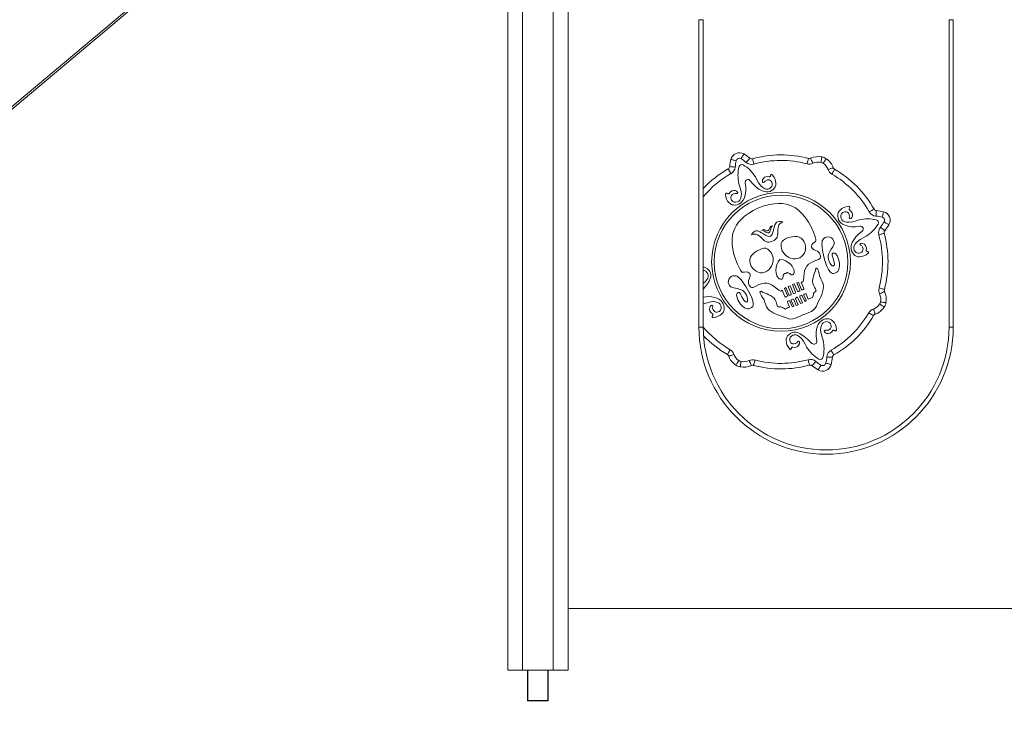
# Model space of a CAD drawing. Units: millimetres. Extents: x 2640 to 23117, y 8884 to 26199.
# Drawn here: x 4242 to 5845, y 21995 to 23123 of the extents above; entities that cross this region are included whole.
import ezdxf

# ---------------------------------------------------------------- set-up
doc = ezdxf.new("R2010")
doc.units = ezdxf.units.MM
doc.header["$PDSIZE"] = -1
doc.layers.get('0').update_dxf_attribs({"color": 1})
doc.layers.add('TIPTAP', color=6, linetype='Continuous')
doc.layers.add('TIPTAP_DIM', color=9, linetype='Continuous')
doc.styles.get("Standard").update_dxf_attribs({"font": 'arial.ttf'})
doc.dimstyles.new('0000000028386F98', dxfattribs={"dimscale": 100, "dimtxt": 1, "dimasz": 1, "dimexe": 1, "dimexo": 1, "dimgap": 1, "dimtad": 1, "dimdec": 0, "dimtxsty": 'Standard', "dimblk": 'OBLIQUE', "dimcen": 2.5, "dimdle": 1, "dimadec": 0, "dimazin": 0, "dimtfac": 1, "dimtdec": 0, "dimtmove": 0, "dimatfit": 3, "dimldrblk": 'OBLIQUE', "dimfxl": 0, "dimarcsym": 0})

# ---------------------------------------------------------------- blocks, each defined once
blk = doc.blocks.new('NW101 P_side1')
at = {"layer": 'TIPTAP', "linetype": 'Continuous', "lineweight": 15}
for p, q in [((-1822.2, 2692.1), (-1822.2, -107.9)), ((-1798.2, 2692.1), (-1798.2, -107.9)), ((-1748.2, 2692.1), (-1748.2, -107.9)), ((-1724.2, 2692.1), (-1724.2, -107.9)), ((-1988.9, 1346.2), (-3276.7, 265.6)), ((-1987.9, 1343.1), (-3274.8, 263.3)), ((-1511.2, 450.2), (-1511.2, 950.2)), ((-1504.2, 950.2), (-1511.2, 950.2)), ((-1504.2, 950.2), (-1504.2, 450.2)), ((-1104.2, 950.2), (-1097.2, 950.2)), ((-1104.2, 450.2), (-1104.2, 950.2)), ((-1097.2, 950.2), (-1097.2, 450.2)), ((-1372.2, 512.9), (-1367.3, 501.4)), ((-1364.8, 502.5), (-1369.9, 514.3)), ((-1366.1, 516.2), (-1360.9, 504.1)), ((-1357.8, 505.5), (-1362.9, 517.4)), ((-1359, 519.1), (-1353.9, 507.1)), ((-1350.8, 508.4), (-1356, 520.6)), ((-1352, 522), (-1346.9, 510.1)), ((-1344.4, 511.2), (-1349.3, 522.6)), ((-1344.9, 523), (-1340.6, 512.8)), ((-1371.2, 499.8), (-1375.6, 510)), ((-1368, 499.7), (-1369.5, 499.1)), ((-1361.6, 502.5), (-1363.1, 501.8)), ((-1354.6, 505.4), (-1356.1, 504.8)), ((-1353.2, 497.9), (-1351.7, 498.5)), ((-1350, 497.8), (-1345.9, 488.2)), ((-1347.6, 508.4), (-1349.1, 507.8)), ((-1342.8, 489.5), (-1346.9, 499.2)), ((-1346.2, 500.9), (-1344.7, 501.5)), ((-1343, 500.8), (-1339.1, 491.6)), ((-1341.2, 511.1), (-1342.8, 510.5)), ((-1336.8, 493.1), (-1340.5, 501.9)), ((-1339.8, 503.6), (-1338.3, 504.2)), ((-1336.6, 503.6), (-1333.2, 495.5)), ((-1363.8, 482.4), (-1367.3, 490.5)), ((-1366.6, 492.2), (-1365.1, 492.8)), ((-1363.4, 492.1), (-1359.6, 483.4)), ((-1356.9, 484), (-1360.9, 493.2)), ((-1360.2, 494.9), (-1358.7, 495.5)), ((-1357, 494.9), (-1352.9, 485.2)), ((-1349.8, 486.5), (-1353.9, 496.2)), ((-1511.2, 450.2), (-1504.2, 450.2)), ((-1097.2, 450.2), (-1104.2, 450.2)), ((-1724.2, -7.9), (-974.2, -7.9)), ((-1822.2, -107.9), (-1798.2, -107.9)), ((-1748.2, -107.9), (-1798.2, -107.9)), ((-1748.2, -107.9), (-1724.2, -107.9))]:
    blk.add_line(p, q, dxfattribs=at)
at = {"layer": 'TIPTAP'}
for p, q in [((-1790.1, -107.9), (-1790.1, -157.9)), ((-1756.4, -157.9), (-1756.4, -107.9)), ((-1756.4, -157.9), (-1790.1, -157.9))]:
    blk.add_line(p, q, dxfattribs=at)
at = {"layer": 'TIPTAP', "linetype": 'Continuous', "lineweight": 15, "flags": 128}
for points in [[(-1459.2, 722.9), (-1459.1, 722.9), (-1458.6, 722.7), (-1457.8, 722.5), (-1456.7, 722.3), (-1455.4, 721.9), (-1453.9, 721.5), (-1452.2, 721.1), (-1450.5, 720.7)], [(-1438.1, 731.7), (-1438.2, 731.5), (-1438.4, 731.1), (-1438.8, 730.4), (-1439.4, 729.4), (-1440.1, 728.3), (-1440.9, 726.9), (-1441.8, 725.5), (-1442.7, 724)], [(-1428.4, 724.8), (-1428.5, 724.7), (-1428.9, 724.3), (-1429.4, 723.7), (-1430.1, 722.8), (-1431, 721.8), (-1432, 720.6), (-1433.1, 719.3), (-1434.3, 718)], [(-1421.7, 715.2), (-1422.1, 716.9), (-1422.6, 718.5), (-1423, 720), (-1423.4, 721.3), (-1423.7, 722.4), (-1423.9, 723.2), (-1424, 723.7), (-1424.1, 723.9)], [(-1335.2, 715.6), (-1334.8, 717.3), (-1334.4, 719), (-1334, 720.5), (-1333.6, 721.8), (-1333.3, 722.9), (-1333.1, 723.7), (-1333, 724.2), (-1332.9, 724.3)], [(-1325.6, 716.6), (-1326.4, 718.2), (-1327.1, 719.7), (-1327.8, 721.1), (-1328.4, 722.3), (-1328.9, 723.3), (-1329.3, 724.1), (-1329.5, 724.5), (-1329.6, 724.7)], [(-1312.7, 718), (-1312.4, 719.7), (-1312.1, 721.4), (-1311.9, 722.9), (-1311.6, 724.3), (-1311.5, 725.4), (-1311.3, 726.2), (-1311.2, 726.7), (-1311.2, 726.9)], [(-1309.2, 716.5), (-1308.2, 718), (-1307.2, 719.3), (-1306.3, 720.6), (-1305.5, 721.7), (-1304.9, 722.6), (-1304.4, 723.3), (-1304.1, 723.7), (-1304, 723.9)], [(-1463.6, 707.5), (-1463.5, 707.3), (-1463.2, 706.9), (-1462.8, 706.2), (-1462.3, 705.2), (-1461.6, 704), (-1460.8, 702.7), (-1460, 701.2), (-1459.1, 699.7)], [(-1461.2, 711.2), (-1461, 711.2), (-1460.5, 711.2), (-1459.7, 711.1), (-1458.6, 711), (-1457.2, 710.9), (-1455.7, 710.8), (-1454, 710.7), (-1452.2, 710.5)], [(-1301, 706.4), (-1299.4, 707), (-1297.8, 707.5), (-1296.3, 708), (-1295, 708.5), (-1293.9, 708.8), (-1293.1, 709.1), (-1292.7, 709.3), (-1292.5, 709.3)], [(-1294.9, 698.9), (-1294, 700.5), (-1293.2, 701.9), (-1292.4, 703.3), (-1291.7, 704.5), (-1291.1, 705.4), (-1290.7, 706.1), (-1290.5, 706.6), (-1290.4, 706.7)], [(-1391.8, 698), (-1389.2, 694.4), (-1387.4, 690.9), (-1386.4, 687.6), (-1386, 684.5), (-1386.2, 681), (-1387.1, 678.3), (-1388.4, 676.4), (-1390.5, 674), (-1392.9, 672.2), (-1395.5, 670.9), (-1398.5, 670.2), (-1401.7, 670.1), (-1405.1, 670.6), (-1409.4, 672.1), (-1413.8, 674.5), (-1418.4, 678), (-1423, 682.5), (-1427.6, 688.2)], [(-1419.4, 694.4), (-1416.8, 689.7), (-1414, 684.7), (-1410.5, 680), (-1407.4, 677.2), (-1403.9, 675.2), (-1401.6, 674.5), (-1399.2, 674.5), (-1396.8, 675.2), (-1394.6, 676.6), (-1392.8, 678.6), (-1391.8, 681), (-1391.8, 683.8), (-1392.5, 685.7), (-1393.6, 687.4), (-1395.1, 688.7), (-1397, 689.5), (-1399.2, 689.5), (-1401.5, 688.8), (-1403.6, 687.5), (-1405.2, 685.7)], [(-1408, 686.4), (-1407.7, 689.4), (-1406.4, 691.9), (-1404.3, 693.8), (-1402.1, 694.7), (-1399.6, 695), (-1396.8, 694.6)], [(-1394.9, 695.8), (-1394.7, 696.8), (-1394.4, 697.6)], [(-1435.9, 684.8), (-1435.1, 677.5), (-1435.1, 671), (-1435.9, 665.4), (-1437.3, 660.5), (-1439.3, 656.4), (-1441.4, 653.6), (-1443.7, 651.5), (-1446.3, 649.9), (-1449.1, 648.9), (-1452, 648.5), (-1455.2, 648.7), (-1457.5, 649.2), (-1460, 650.4), (-1462.7, 652.7), (-1464.5, 655.2), (-1466.1, 658.2), (-1467.3, 662), (-1468, 666.4)], [(-1449.9, 667.2), (-1452.3, 667.3), (-1454.7, 666.8), (-1456.9, 665.6), (-1458.4, 664.1), (-1459.2, 662.2), (-1459.3, 660.2), (-1458.9, 658.2), (-1458, 656.4), (-1456.1, 654.4), (-1453.6, 653.4), (-1451, 653.2), (-1448.4, 653.8), (-1446.3, 655), (-1444.6, 656.7), (-1443.4, 658.9), (-1442.4, 662.7), (-1442.2, 666.9), (-1443, 672.6), (-1444.6, 678.2), (-1446.1, 683.4)], [(-1466, 667.9), (-1465, 667.4), (-1464.3, 667)], [(-1462.2, 667.5), (-1459.9, 670.3), (-1457.3, 671.9), (-1454.5, 672.5), (-1452.3, 672.2), (-1450.2, 671.2), (-1448.4, 669.6)], [(-1375.6, 510), (-1376.7, 509.1), (-1377.8, 508.7), (-1379, 508.8), (-1381.1, 509.9), (-1383.6, 511.9), (-1388.1, 515.6), (-1392.2, 518.4), (-1396.5, 520.4), (-1400.8, 521.5), (-1405.1, 521.6), (-1409.3, 520.7), (-1413.5, 519.1), (-1417.7, 517.1), (-1422, 515.1), (-1423.7, 514.5), (-1425.2, 514.4), (-1426.7, 515.1), (-1428, 516.3), (-1429.4, 518.5), (-1430.3, 521), (-1430.6, 523.4), (-1430.3, 525.9), (-1429.5, 528.4), (-1428.5, 531.1), (-1427.8, 533.7), (-1427.8, 535.5), (-1428.5, 537), (-1429.8, 538.3), (-1431.6, 539.3), (-1434.4, 539.8), (-1437.2, 539.5), (-1439.7, 539.2), (-1441.2, 539.6), (-1442.5, 540.9), (-1443.7, 542.6), (-1444.7, 544.6), (-1448.3, 552.2), (-1451.7, 560.7), (-1454.3, 568.9), (-1456, 576.8), (-1457.1, 584.7), (-1457.3, 592.6), (-1456.4, 600.4), (-1455, 605.5), (-1453, 610.7), (-1450.3, 615.8), (-1446.7, 620.8), (-1442.1, 625.7), (-1436.8, 630.5), (-1430.3, 635.1), (-1422.8, 639.7), (-1414.2, 644.1)], [(-1414.2, 644.1), (-1405, 647.2), (-1396.6, 649.5), (-1388.8, 650.8), (-1381.6, 651.3), (-1375.1, 651.1), (-1369.2, 650.1), (-1363.7, 648.6), (-1358.7, 646.5), (-1354.2, 643.9), (-1347.9, 639.2), (-1342.4, 633.6), (-1337.4, 627.4), (-1332.9, 620.6), (-1328.8, 613.1), (-1325, 604.7), (-1322, 596.9), (-1321.3, 594.8), (-1320.8, 592.7), (-1320.8, 590.9), (-1321.6, 589.5), (-1323.5, 587.9), (-1325.7, 586.1), (-1327.2, 583.7), (-1327.8, 581.8), (-1327.8, 580), (-1327.1, 578.4), (-1325.8, 577.2), (-1323.5, 575.8), (-1320.9, 574.7), (-1318.5, 573.6), (-1316.4, 572.1), (-1314.9, 570.2), (-1313.8, 567.8), (-1313.2, 565.3), (-1313.2, 563.5), (-1313.7, 562), (-1314.8, 560.9), (-1316.4, 560.1), (-1320.8, 558.4), (-1325.2, 556.7), (-1329.2, 554.8), (-1332.8, 552.4), (-1335.7, 549.2), (-1337.9, 545.4), (-1339.3, 541.6), (-1340.1, 537.5), (-1340.5, 533.1), (-1340.7, 530.3), (-1340.9, 527.7), (-1341.2, 526), (-1341.6, 524.7), (-1342.4, 523.8), (-1343.5, 523.3), (-1344.9, 523)], [(-1249.1, 614.2), (-1256.3, 613.4), (-1262.8, 613.4), (-1268.5, 614.2), (-1273.3, 615.7), (-1277.4, 617.7), (-1280.1, 619.8), (-1282.3, 622.1), (-1283.8, 624.7), (-1284.8, 627.5), (-1285.2, 630.4), (-1285, 633.6), (-1284.5, 635.9), (-1283.2, 638.4), (-1281, 641.1), (-1278.5, 642.9), (-1275.5, 644.5), (-1271.7, 645.7), (-1267.3, 646.5)], [(-1265.8, 644.4), (-1266.2, 643.4), (-1266.7, 642.7)], [(-1234, 637.6), (-1232.5, 638.4), (-1231, 639.3), (-1229.7, 640), (-1228.5, 640.7), (-1227.5, 641.3), (-1226.8, 641.7), (-1226.4, 641.9), (-1226.2, 642)], [(-1266.5, 628.3), (-1266.4, 630.7), (-1266.9, 633.1), (-1268, 635.3), (-1269.6, 636.8), (-1271.5, 637.6), (-1273.5, 637.7), (-1275.5, 637.3), (-1277.3, 636.5), (-1279.3, 634.5), (-1280.3, 632), (-1280.5, 629.4), (-1279.9, 626.8), (-1278.7, 624.7), (-1277, 623), (-1274.8, 621.8), (-1271, 620.8), (-1266.8, 620.6), (-1261, 621.4), (-1255.5, 623), (-1250.3, 624.5)], [(-1266.2, 640.6), (-1263.4, 638.3), (-1261.8, 635.7), (-1261.2, 632.9), (-1261.5, 630.7), (-1262.5, 628.6), (-1264.1, 626.9)], [(-1223.2, 630.6), (-1223, 632.4), (-1222.9, 634.1), (-1222.8, 635.6), (-1222.7, 637), (-1222.6, 638.1), (-1222.5, 638.9), (-1222.5, 639.4), (-1222.4, 639.6)], [(-1213, 628.9), (-1212.6, 630.6), (-1212.1, 632.3), (-1211.8, 633.8), (-1211.4, 635.1), (-1211.2, 636.2), (-1210.9, 637), (-1210.8, 637.5), (-1210.8, 637.6)], [(-1398.7, 607), (-1397.8, 607.5), (-1397.2, 608.4), (-1396.5, 610.6), (-1396, 611.8), (-1395.1, 612.9), (-1393.7, 614), (-1391.6, 614.8)], [(-1391.6, 614.8), (-1393.1, 613.3), (-1394, 611.7), (-1394.4, 609.9), (-1394.7, 608.1), (-1395.1, 606.3), (-1395.8, 604.8), (-1397.3, 603.5)], [(-1395, 597.8), (-1393.4, 598.9), (-1392.2, 600.6), (-1391.3, 602.6), (-1390.4, 605.4), (-1389.8, 608.5), (-1389, 612), (-1388.1, 615.3), (-1386.7, 618.2), (-1384.8, 620.5), (-1383, 621.5), (-1380.8, 622), (-1378.2, 621.9), (-1374.9, 621.2)], [(-1374.9, 621.2), (-1377.6, 619.8), (-1379.6, 618.1), (-1381, 616.3), (-1381.9, 614.3), (-1382.5, 611.5), (-1382.8, 608.5), (-1382.8, 605.4), (-1382.8, 602.3), (-1383.1, 599.4), (-1384, 596.6), (-1385, 594.6), (-1386.6, 592.9), (-1388.8, 591.2), (-1391.6, 589.8)], [(-1215.7, 612.7), (-1214.4, 611.5), (-1213.1, 610.4), (-1211.9, 609.4), (-1210.9, 608.6), (-1210, 607.8), (-1209.4, 607.3), (-1209, 607), (-1208.9, 606.8)], [(-1209.7, 621.1), (-1208.2, 620.2), (-1206.8, 619.3), (-1205.4, 618.5), (-1204.3, 617.8), (-1203.3, 617.3), (-1202.6, 616.8), (-1202.1, 616.6), (-1202, 616.5)], [(-1425.6, 600.2), (-1423.9, 603), (-1422, 604.9), (-1420.1, 606.1), (-1418.2, 606.6), (-1415.2, 606.4), (-1412.2, 605.3), (-1409.2, 603.6), (-1406.2, 601.7), (-1402.8, 599.6), (-1399.6, 598), (-1397.2, 597.5), (-1395, 597.8)], [(-1391.6, 589.8), (-1394.7, 588.8), (-1397.3, 588.4), (-1399.7, 588.5), (-1401.9, 589.2), (-1404.4, 590.5), (-1406.7, 592.4), (-1408.9, 594.5), (-1411.1, 596.7), (-1413.4, 598.7), (-1415.9, 600.2), (-1417.9, 601), (-1420.2, 601.3), (-1422.8, 601), (-1425.6, 600.2)], [(-1409.4, 607.4), (-1407.3, 608.3), (-1405.5, 608.6), (-1404.1, 608.4), (-1402.9, 607.9), (-1400.8, 606.9), (-1399.8, 606.7), (-1398.7, 607)], [(-1397.3, 603.5), (-1399.2, 603.3), (-1400.7, 603.8), (-1402.2, 604.7), (-1403.7, 605.8), (-1405.3, 606.8), (-1407.2, 607.5), (-1409.4, 607.4)], [(-1375.9, 589.1), (-1373.6, 591.7), (-1370.5, 593.7), (-1366.9, 595.1), (-1363, 596.1), (-1359, 596.9), (-1355.1, 597.4), (-1351.4, 597.3), (-1347.9, 596.5), (-1344.8, 594.8), (-1342.2, 592.2), (-1340, 589), (-1338.5, 585.4), (-1337.6, 580.3), (-1337.9, 575.3), (-1339.5, 570.6), (-1341.5, 567.4), (-1344.1, 564.7), (-1347.2, 562.6), (-1350.7, 561.4), (-1354.4, 561), (-1358.2, 561.3), (-1362, 562.3), (-1365.6, 563.8), (-1369.8, 566.5), (-1373.3, 570.1), (-1375.9, 574.4), (-1377.1, 578.1), (-1377.6, 582), (-1377.2, 585.8), (-1375.9, 589.1)], [(-1235.7, 570.2), (-1239.3, 567.6), (-1242.8, 565.9), (-1246.1, 564.8), (-1249.2, 564.4), (-1252.7, 564.6), (-1255.3, 565.6), (-1257.3, 566.8), (-1259.7, 569), (-1261.5, 571.3), (-1262.8, 573.9), (-1263.5, 576.9), (-1263.6, 580.1), (-1263.2, 583.4), (-1261.7, 587.7), (-1259.3, 592.2), (-1255.9, 596.8), (-1251.3, 601.4), (-1245.7, 605.9)], [(-1239.3, 597.8), (-1244, 595.2), (-1249, 592.4), (-1253.6, 588.9), (-1256.5, 585.8), (-1258.5, 582.4), (-1259.1, 580), (-1259.2, 577.6), (-1258.5, 575.2), (-1257.1, 573), (-1255.1, 571.2), (-1252.6, 570.2), (-1249.9, 570.2), (-1248, 570.9), (-1246.3, 572), (-1244.9, 573.6), (-1244.2, 575.5), (-1244.1, 577.6), (-1244.9, 579.9), (-1246.2, 582), (-1248, 583.6)], [(-1218.5, 600.1), (-1216.8, 600.6), (-1215.2, 601), (-1213.7, 601.4), (-1212.4, 601.8), (-1211.3, 602.1), (-1210.5, 602.3), (-1210, 602.4), (-1209.8, 602.5)], [(-1402.3, 578.2), (-1399, 576.8), (-1396.1, 574.4), (-1393.6, 571.3), (-1391.9, 567.8), (-1390.6, 562.9), (-1390.6, 557.9), (-1391.6, 553), (-1393.1, 549.4), (-1395.1, 546), (-1397.6, 543.1), (-1400.5, 540.8), (-1403.8, 539.2), (-1407.5, 538.4), (-1411.2, 538.5), (-1414.9, 539.3), (-1419.3, 541.5), (-1423.1, 544.9), (-1426, 549.1), (-1427.5, 552.7), (-1428.3, 556.5), (-1428.2, 560.2), (-1427.2, 563.6), (-1425.4, 566.6), (-1422.8, 569.3), (-1419.8, 571.7), (-1416.4, 574), (-1412.9, 576), (-1409.3, 577.6), (-1405.7, 578.4), (-1402.3, 578.2)], [(-1293.1, 570.3), (-1291.4, 570.5), (-1289.9, 570.1), (-1288.5, 569.1), (-1287.2, 567.7), (-1285.7, 565.3), (-1284.5, 562.3), (-1283.5, 559.1), (-1282.6, 554), (-1282.4, 549.4), (-1282.8, 545.7), (-1283.9, 542.8), (-1285.3, 540.7), (-1287, 539.2), (-1288.8, 538.2), (-1291.4, 537.5), (-1293.9, 537.5), (-1296.2, 538.5), (-1298.3, 540.5), (-1300.5, 543.7), (-1302.7, 548.2), (-1304.8, 553.7), (-1306.7, 559.9), (-1308.6, 567.2), (-1310.1, 574.5), (-1310.9, 581.2), (-1311.1, 585), (-1310.9, 588.3), (-1310.5, 590.3), (-1309.8, 591.8)], [(-1293.5, 580.4), (-1296.1, 577), (-1298.2, 573.2), (-1299.8, 569.6), (-1300.7, 566.5), (-1300.9, 563.6), (-1300.3, 559.8), (-1298.7, 555.7), (-1297.7, 553.6), (-1296.4, 551.7), (-1295.1, 550.3), (-1294.3, 549.8), (-1293.5, 549.5), (-1292.8, 549.5), (-1292.1, 549.7), (-1291.5, 550.1), (-1291, 550.7), (-1290.7, 551.6), (-1290.7, 552.6), (-1290.9, 555), (-1291.7, 557.8), (-1292.6, 561), (-1294.1, 565.5), (-1294.5, 567.2), (-1294.5, 568.8), (-1294.4, 569.3), (-1294.1, 569.7), (-1293.7, 570), (-1293.1, 570.3)], [(-1247.3, 586.4), (-1244.3, 586.1), (-1241.8, 584.8), (-1239.9, 582.7), (-1239, 580.5), (-1238.7, 578), (-1239.1, 575.2)], [(-1237.9, 573.4), (-1236.9, 573.1), (-1236.1, 572.8)], [(-1504.2, 547.6), (-1502.5, 547.4), (-1499.8, 546.5), (-1497.9, 545.2), (-1495.5, 543), (-1493.7, 540.6), (-1492.5, 538), (-1492, 535.2), (-1492.1, 532.1), (-1492.9, 528.9), (-1494.6, 524.7), (-1497.3, 520.3), (-1500.8, 515.5), (-1504.2, 511.7)], [(-1369.9, 537.4), (-1371.2, 537.1), (-1372.2, 536.7), (-1372.9, 536.2), (-1373.4, 535.6), (-1373.9, 534.2), (-1374.1, 532.6), (-1374.4, 530.8), (-1374.8, 529.6), (-1375.3, 528.6), (-1376.2, 528), (-1377.3, 527.8), (-1379, 528), (-1380.6, 528.8), (-1381.9, 529.8), (-1383.3, 531.6), (-1384.3, 533.7), (-1385.5, 538.2), (-1385.9, 542.7), (-1385.6, 547.2), (-1384.4, 551.7), (-1382.4, 556.1), (-1379.4, 560.2)], [(-1379.4, 560.2), (-1374.3, 559.4), (-1369.8, 557.8), (-1365.8, 555.4), (-1362.3, 552.5), (-1359.4, 549), (-1357.2, 545), (-1356.4, 542.8), (-1356.1, 540.5), (-1356.3, 538.8), (-1356.9, 537.2), (-1357.9, 535.8), (-1358.8, 535.2), (-1359.8, 535), (-1361, 535.3), (-1362.1, 535.9), (-1363.5, 537), (-1364.8, 538), (-1366.2, 538.6), (-1366.9, 538.7), (-1367.8, 538.6), (-1368.8, 538.1), (-1369.9, 537.4)], [(-1318.5, 545.4), (-1317.5, 543.8), (-1316.8, 541.8), (-1316.2, 539.5), (-1315.6, 536.5), (-1314.9, 533.5), (-1313, 528.7), (-1310.8, 524.2), (-1309.1, 520.3), (-1308.4, 516.2), (-1308.9, 511.8), (-1309.9, 507.5), (-1311.3, 503.3), (-1312.8, 499.5), (-1314.6, 495.8), (-1316.4, 492), (-1318.1, 488.2), (-1319.9, 484.3), (-1321.9, 480.7), (-1324.6, 477.9), (-1328.2, 475.6), (-1332.4, 473.7), (-1337, 471.8), (-1341.9, 469.9)], [(-1504.2, 521.3), (-1501.6, 523.2), (-1498.8, 526.3), (-1496.8, 529.7), (-1496.1, 532.1), (-1496.1, 534.5), (-1496.8, 536.9), (-1498.2, 539.1), (-1500.2, 540.9), (-1502.6, 541.9), (-1504.2, 541.9)], [(-1450.9, 533.3), (-1449.2, 532.7), (-1447.3, 531.4), (-1445.2, 529.5), (-1442.6, 526.7), (-1439.9, 523.3), (-1435, 516.2), (-1430.4, 508.6), (-1427.4, 502.8), (-1425, 497.4), (-1423.4, 492.8), (-1422.7, 489), (-1422.8, 486), (-1423.7, 483.7), (-1425.4, 481.9), (-1427.8, 480.6), (-1429.8, 480), (-1432, 479.9), (-1434.5, 480.4), (-1437.3, 481.6), (-1440.3, 483.9), (-1443.4, 487.4), (-1446.3, 491.6), (-1447.9, 494.5), (-1449.1, 497.5), (-1449.8, 500.3), (-1449.9, 502.2), (-1449.6, 503.9), (-1448.8, 505.3), (-1447.5, 506.3)], [(-1333.2, 495.5), (-1331.3, 496.4), (-1329.2, 497.2), (-1326.9, 498), (-1326.2, 498.4), (-1325.7, 499.1), (-1325.3, 501), (-1325, 502.8), (-1324.5, 504.6), (-1323.6, 506.1), (-1322.3, 507.4), (-1321, 508.7), (-1320.6, 509.4), (-1320.7, 510.2), (-1321.4, 512.2), (-1322.6, 514.2), (-1324.3, 517.1), (-1325.8, 520.8), (-1326.3, 524.7), (-1325.8, 528.8), (-1325, 532.8), (-1323.6, 536.7), (-1322.1, 540.5), (-1321.2, 544.5)], [(-1447.5, 506.3), (-1446.9, 506.5), (-1446.3, 506.6), (-1445.8, 506.5), (-1445.4, 506.2), (-1444, 504.7), (-1442.9, 502.7), (-1441.2, 499.4), (-1439.6, 496.4), (-1438.1, 493.9), (-1436.7, 492.1), (-1435.9, 491.4), (-1435.1, 491), (-1434.3, 490.9), (-1433.6, 491), (-1432.9, 491.4), (-1432.4, 491.9), (-1432.1, 492.7), (-1431.9, 493.6), (-1432, 496.1), (-1432.8, 499), (-1433.9, 501.8), (-1435.3, 504.7), (-1437.2, 507.1), (-1440, 509.4), (-1444, 511.3), (-1449, 512.9), (-1454.3, 513.7)], [(-1369.9, 514.3), (-1371.3, 513.5), (-1372.2, 512.9)], [(-1362.9, 517.4), (-1364.7, 516.7), (-1366.1, 516.2)], [(-1356, 520.6), (-1357.7, 519.9), (-1359, 519.1)], [(-1349.3, 522.6), (-1350.8, 522.3), (-1352, 522)], [(-1218, 513.7), (-1216.3, 513.2), (-1214.7, 512.8), (-1213.2, 512.4), (-1211.9, 512), (-1210.8, 511.7), (-1210, 511.5), (-1209.5, 511.4), (-1209.3, 511.3)], [(-1504.2, 498.9), (-1500.1, 499.5), (-1493.7, 499.6), (-1488, 498.9), (-1483, 497.4), (-1478.7, 495.3), (-1475.7, 493.2), (-1473.4, 490.7), (-1471.6, 487.9), (-1470.6, 485), (-1470.1, 481.9), (-1470.3, 478.6), (-1470.8, 476.3), (-1472, 473.7), (-1474.3, 471.1), (-1476.7, 469.2), (-1479.8, 467.6), (-1483.5, 466.4), (-1488, 465.7)], [(-1341.9, 469.9), (-1346.3, 468), (-1350.5, 466.1), (-1354.5, 464.6), (-1358.3, 463.5), (-1361.9, 463.2), (-1365.4, 463.7), (-1368.8, 464.9), (-1375, 467.2), (-1381.2, 469.4), (-1387.2, 471.8), (-1390.5, 473.4), (-1393.7, 475.3), (-1396.7, 477.4), (-1399.2, 480), (-1401, 482.9), (-1402.4, 486.3), (-1403.7, 490.3), (-1405.3, 494.3), (-1407.6, 498.3), (-1409.2, 500.8), (-1410.7, 503.2), (-1411.5, 505), (-1411.9, 506.7)], [(-1409.3, 508), (-1406.7, 506.4), (-1403.5, 505.1), (-1400.3, 503.9), (-1397.2, 502.7), (-1394.5, 501.3), (-1391.7, 499.3), (-1388.9, 497), (-1386.9, 494.2), (-1385.6, 491), (-1384.4, 486.8), (-1383.8, 485.1), (-1383.1, 483.6), (-1382.5, 483), (-1381.8, 482.8), (-1380, 482.9), (-1378.1, 482.9), (-1376.4, 482.4), (-1374.8, 481.6), (-1373.2, 480.6), (-1371.6, 479.6), (-1370.8, 479.4), (-1370, 479.6), (-1367.8, 480.8), (-1365.8, 481.8), (-1363.8, 482.4)], [(-1217.1, 504), (-1215.5, 504.8), (-1214, 505.5), (-1212.6, 506.2), (-1211.4, 506.8), (-1210.4, 507.3), (-1209.6, 507.7), (-1209.2, 507.9), (-1209, 508)], [(-1488.8, 483.8), (-1488.9, 481.4), (-1488.4, 479), (-1487.2, 476.8), (-1485.7, 475.3), (-1483.8, 474.5), (-1481.8, 474.4), (-1479.8, 474.8), (-1478, 475.6), (-1476, 477.6), (-1474.9, 480.1), (-1474.8, 482.7), (-1475.4, 485.3), (-1476.6, 487.4), (-1478.3, 489.1), (-1480.5, 490.3), (-1484.3, 491.3), (-1488.5, 491.5), (-1494.2, 490.7), (-1499.8, 489.1), (-1504.2, 487.8)], [(-1489.1, 471.5), (-1491.8, 473.8), (-1493.5, 476.4), (-1494, 479.2), (-1493.7, 481.4), (-1492.8, 483.5), (-1491.2, 485.2)], [(-1359.6, 483.4), (-1358.2, 483.7), (-1356.9, 484)], [(-1352.9, 485.2), (-1351.2, 485.9), (-1349.8, 486.5)], [(-1345.9, 488.2), (-1344.1, 488.9), (-1342.8, 489.5)], [(-1339.1, 491.6), (-1337.7, 492.5), (-1336.8, 493.1)], [(-1217.2, 487.6), (-1215.7, 486.6), (-1214.4, 485.6), (-1213.1, 484.7), (-1212, 483.9), (-1211.1, 483.3), (-1210.4, 482.8), (-1210, 482.5), (-1209.8, 482.4)], [(-1215.7, 491.1), (-1214, 490.8), (-1212.3, 490.5), (-1210.8, 490.3), (-1209.4, 490.1), (-1208.3, 489.9), (-1207.5, 489.7), (-1207, 489.6), (-1206.8, 489.6)], [(-1489.5, 467.7), (-1489, 468.7), (-1488.6, 469.4)], [(-1234.7, 473.3), (-1233.2, 472.4), (-1231.8, 471.6), (-1230.4, 470.8), (-1229.2, 470.1), (-1228.3, 469.5), (-1227.5, 469.1), (-1227.1, 468.9), (-1227, 468.8)], [(-1227.3, 479.4), (-1226.7, 477.8), (-1226.1, 476.2), (-1225.6, 474.7), (-1225.2, 473.4), (-1224.8, 472.3), (-1224.6, 471.6), (-1224.4, 471.1), (-1224.4, 470.9)], [(-1319.4, 427.6), (-1320.3, 434.8), (-1320.4, 441.2), (-1319.7, 446.8), (-1318.4, 451.6), (-1316.4, 455.6), (-1314.4, 458.3), (-1312, 460.5), (-1309.4, 462.1), (-1305, 463.4), (-1300.1, 463.4), (-1297.8, 462.9), (-1295.3, 461.7), (-1292.6, 459.4), (-1290.8, 456.9), (-1289.2, 453.9), (-1287.9, 450.1), (-1287.2, 445.7)], [(-1305.4, 444.9), (-1303, 444.8), (-1300.5, 445.3), (-1298.4, 446.5), (-1296.9, 448), (-1296.1, 449.9), (-1296, 451.9), (-1296.4, 453.9), (-1297.2, 455.7), (-1299.2, 457.7), (-1301.6, 458.7), (-1304.3, 458.9), (-1306.9, 458.3), (-1309, 457.1), (-1310.7, 455.4), (-1311.9, 453.2), (-1312.9, 449.4), (-1313.1, 445.2), (-1312.3, 439.5), (-1310.7, 433.9), (-1309.2, 428.7)], [(-1363.4, 414.1), (-1366.1, 417.8), (-1367.9, 421.3), (-1368.9, 424.6), (-1369.3, 427.7), (-1369, 431.2), (-1368.1, 433.8), (-1366.8, 435.8), (-1364.5, 438.2), (-1361.9, 440.1), (-1359.2, 441.4), (-1356.4, 441.9), (-1353.5, 441.8), (-1350.4, 441), (-1346.5, 439.2), (-1342.2, 436.5), (-1337.7, 432.9), (-1332.7, 428.6), (-1327.3, 423.5)], [(-1335.9, 417.7), (-1338.5, 422.4), (-1341.3, 427.4), (-1344.8, 432.1), (-1347.9, 434.9), (-1351.3, 436.9), (-1353.7, 437.6), (-1356.1, 437.6), (-1358.5, 436.9), (-1360.7, 435.5), (-1362.5, 433.5), (-1363.5, 431.1), (-1363.5, 428.3), (-1362.8, 426.4), (-1361.7, 424.7), (-1360.1, 423.4), (-1358.2, 422.6), (-1356.1, 422.6), (-1353.8, 423.3), (-1351.7, 424.6), (-1350.1, 426.4)], [(-1293.1, 444.6), (-1295.3, 441.9), (-1298, 440.2), (-1300.8, 439.6), (-1303, 439.9), (-1305.1, 440.9), (-1306.8, 442.5)], [(-1289.3, 444.2), (-1290.3, 444.7), (-1291, 445.1)], [(-1347.3, 425.7), (-1347.6, 422.7), (-1348.9, 420.2), (-1351, 418.3), (-1353.2, 417.4), (-1355.7, 417.1), (-1358.5, 417.5)], [(-1464.9, 405.4), (-1464.8, 405.5), (-1464.6, 406), (-1464.1, 406.7), (-1463.6, 407.6), (-1462.9, 408.8), (-1462.1, 410.2), (-1461.3, 411.6), (-1460.4, 413.2)], [(-1462.8, 402.8), (-1462.6, 402.8), (-1462.1, 403), (-1461.3, 403.3), (-1460.3, 403.6), (-1459, 404.1), (-1457.5, 404.6), (-1455.9, 405.1), (-1454.3, 405.7)], [(-1360.3, 416.3), (-1360.6, 415.3), (-1360.9, 414.5)], [(-1303.1, 401.6), (-1301.3, 401.4), (-1299.6, 401.3), (-1298.1, 401.2), (-1296.7, 401.1), (-1295.6, 401), (-1294.8, 400.9), (-1294.3, 400.9), (-1294.1, 400.9)], [(-1296.1, 412.4), (-1295.3, 410.9), (-1294.4, 409.4), (-1293.7, 408.1), (-1293, 406.9), (-1292.4, 405.9), (-1292, 405.2), (-1291.8, 404.8), (-1291.7, 404.6)], [(-1451.3, 388.2), (-1451.2, 388.4), (-1450.9, 388.8), (-1450.4, 389.5), (-1449.8, 390.4), (-1449, 391.5), (-1448.1, 392.8), (-1447.1, 394.1), (-1446.1, 395.6)], [(-1444.1, 385.2), (-1444, 385.4), (-1444, 385.9), (-1443.8, 386.7), (-1443.6, 387.8), (-1443.4, 389.2), (-1443.2, 390.7), (-1442.9, 392.4), (-1442.6, 394.1)], [(-1425.7, 387.4), (-1425.8, 387.6), (-1426, 388), (-1426.4, 388.8), (-1426.9, 389.8), (-1427.5, 391), (-1428.1, 392.4), (-1428.9, 393.9), (-1429.7, 395.5)], [(-1422.3, 387.8), (-1422.3, 387.9), (-1422.2, 388.4), (-1422, 389.2), (-1421.7, 390.3), (-1421.3, 391.6), (-1420.9, 393.1), (-1420.5, 394.8), (-1420, 396.5)], [(-1331.2, 388.2), (-1331.2, 388.4), (-1331.4, 388.9), (-1331.6, 389.7), (-1331.9, 390.8), (-1332.3, 392.1), (-1332.7, 393.6), (-1333.1, 395.2), (-1333.6, 396.9)], [(-1321, 394.1), (-1322.2, 392.8), (-1323.3, 391.5), (-1324.3, 390.3), (-1325.1, 389.3), (-1325.9, 388.4), (-1326.4, 387.8), (-1326.7, 387.4), (-1326.8, 387.3)], [(-1312.6, 388.2), (-1313.5, 386.6), (-1314.4, 385.2), (-1315.2, 383.9), (-1315.9, 382.7), (-1316.4, 381.7), (-1316.9, 381), (-1317.1, 380.6), (-1317.2, 380.4)], [(-1304.8, 391.4), (-1303.1, 391), (-1301.4, 390.6), (-1299.9, 390.2), (-1298.6, 389.8), (-1297.5, 389.6), (-1296.7, 389.4), (-1296.2, 389.2), (-1296, 389.2)]]:
    blk.add_lwpolyline(points, dxfattribs=at)
at = {"layer": 'TIPTAP', "linetype": 'Continuous', "lineweight": 15}
for radius in [112.9, 108.7]:
    blk.add_circle((-1377.6, 556.1), radius, dxfattribs=at)
for centre, radius, start, end in [((-1390.6, 705.4), 70.8, 165.7102, 175.2965), ((-1445.4, 719.4), 14.3, 59.3351, 165.7102), ((-1445.4, 719.4), 5.31, 59.3351, 165.7102), ((-1474.2, 670.8), 61.8, 49.7488, 59.3351), ((-1474.2, 670.8), 70.8, 49.7488, 59.3351), ((-1425.4, 728.5), 4.77, 229.7488, 285.4685), ((-1377.6, 556.1), 174.1, 75.1217, 105.4685), ((-1377.6, 556.1), 165.1, 75.1217, 105.4685), ((-1331.7, 729), 4.77, 255.1217, 296.2811), ((-1317, 697.4), 30, 78.7855, 114.7244), ((-1314.1, 709.6), 17.5, 54.5957, 80.4496), ((-1320.4, 699.1), 29.7, 20.1072, 56.4734), ((-1377.6, 556.1), 174.1, 119.5768, 136.6364), ((-1465.9, 711.6), 4.77, 299.5768, 355.2965), ((-1465.9, 711.6), 13.8, 299.5768, 355.2965), ((-1390.6, 705.4), 61.8, 165.7102, 175.2965), ((-1389.9, 697), 57.8, 165.7102, 193.626), ((-1441.5, 710.1), 4.5, 59.3351, 165.7102), ((-1468.7, 664.3), 57.8, 31.4193, 59.3351), ((-1425.4, 728.5), 13.8, 229.7488, 285.4685), ((-1331.7, 729), 13.8, 255.1217, 296.2811), ((-1317, 697.1), 21.3, 78.3595, 113.7769), ((-1314.1, 709.6), 8.49, 54.5957, 80.4496), ((-1320.4, 699.1), 20.7, 20.7435, 57.2107), ((-1288, 710.9), 13.8, 198.7642, 239.9237), ((-1288, 710.9), 4.77, 198.7642, 239.9237), ((-1377.6, 556.1), 174.1, 29.5768, 59.9237), ((-1377.6, 556.1), 165.1, 119.5768, 140.0527), ((-1431.3, 685.5), 4.6, 35.7012, 189.3442), ((-1396.4, 696.1), 1.5, 255.8569, 348.518), ((-1393, 697), 1.5, 40.1568, 156.22), ((-1377.6, 556.1), 165.1, 29.5768, 59.9237), ((-1406.5, 686.5), 1.5, 184.8232, 327.437), ((-1466.5, 666.5), 1.5, 68.8254, 184.8885), ((-1463.5, 668.3), 1.5, 236.5273, 329.1885), ((-1449.6, 668.7), 1.5, 257.6083, 40.2221), ((-1267.2, 645), 1.5, 338.8254, 94.8885), ((-1265.4, 641.9), 1.5, 146.5273, 239.1885), ((-1222.1, 644.4), 4.77, 209.5768, 265.2965), ((-1265, 628), 1.5, 167.6083, 310.2221), ((-1236.7, 568.3), 57.8, 75.7102, 103.626), ((-1222.1, 644.4), 13.8, 209.5768, 265.2965), ((-1228.2, 569.1), 61.8, 75.7102, 85.2965), ((-1228.2, 569.1), 70.8, 75.7102, 85.2965), ((-1214.3, 623.8), 5.31, 329.3351, 75.7102), ((-1214.3, 623.8), 14.3, 329.3351, 75.7102), ((-1248.4, 609.7), 4.6, 305.7012, 99.3442), ((-1269.4, 647.1), 57.8, 301.4193, 329.3351), ((-1223.6, 619.9), 4.5, 329.3351, 75.7102), ((-1205.2, 603.8), 13.8, 139.7488, 195.4685), ((-1262.9, 652.6), 61.8, 319.7488, 329.3351), ((-1262.9, 652.6), 70.8, 319.7488, 329.3351), ((-1301.1, 586.9), 9.98, 319.7989, 150.4537), ((-1377.6, 556.1), 165.1, 345.1217, 15.4685), ((-1205.2, 603.8), 4.77, 139.7488, 195.4685), ((-1377.6, 556.1), 174.1, 345.1217, 15.4685), ((-1247.2, 584.9), 1.5, 94.8232, 237.437), ((-1237.6, 574.8), 1.5, 165.8569, 258.518), ((-1236.7, 571.4), 1.5, 310.1568, 66.22), ((-1319.7, 544.3), 1.59, 41.4397, 174.0879), ((-1453.5, 523.7), 9.98, 74.5916, 265.2464), ((-1341.7, 512.3), 1.29, 293.0831, 23.0831), ((-1204.7, 510.1), 13.8, 165.1217, 206.2811), ((-1410.3, 506.8), 1.59, 50.9575, 183.6057), ((-1370, 500.3), 1.29, 203.0831, 293.0831), ((-1368.5, 500.9), 1.29, 293.0831, 23.0831), ((-1363.6, 503), 1.29, 203.0831, 293.0831), ((-1362.1, 503.6), 1.29, 293.0831, 23.0831), ((-1356.6, 506), 1.29, 203.0831, 293.0831), ((-1355.1, 506.6), 1.29, 293.0831, 23.0831), ((-1352.7, 496.7), 1.29, 113.0831, 203.0831), ((-1351.2, 497.3), 1.29, 23.0831, 113.0831), ((-1349.6, 509), 1.29, 203.0831, 293.0831), ((-1348.1, 509.6), 1.29, 293.0831, 23.0831), ((-1345.7, 499.7), 1.29, 113.0831, 203.0831), ((-1344.2, 500.3), 1.29, 23.0831, 113.0831), ((-1343.3, 511.7), 1.29, 203.0831, 293.0831), ((-1339.3, 502.4), 1.29, 113.0831, 203.0831), ((-1337.8, 503), 1.29, 23.0831, 113.0831), ((-1236.6, 495.4), 21.3, 348.3594, 23.777), ((-1204.7, 510.1), 4.77, 165.1217, 206.2811), ((-1236.3, 495.5), 30, 348.7857, 24.7243), ((-1490.2, 484.1), 1.5, 347.6083, 130.2221), ((-1366.1, 491), 1.29, 113.0831, 203.0831), ((-1364.5, 491.6), 1.29, 23.0831, 113.0831), ((-1359.7, 493.7), 1.29, 113.0831, 203.0831), ((-1358.2, 494.4), 1.29, 23.0831, 113.0831), ((-1234.6, 498.8), 20.7, 290.7435, 327.2107), ((-1234.6, 498.8), 29.7, 290.1071, 326.4735), ((-1224.1, 492.5), 8.49, 324.5957, 350.4496), ((-1224.1, 492.5), 17.5, 324.5957, 350.4496), ((-1488.1, 467.1), 1.5, 158.8254, 274.8885), ((-1489.9, 470.2), 1.5, 326.5273, 59.1885), ((-1377.6, 556.1), 165.1, 299.5768, 329.9237), ((-1377.6, 556.1), 174.1, 299.5768, 329.9237), ((-1222.8, 466.4), 13.8, 108.7642, 149.9237), ((-1222.8, 466.4), 4.77, 108.7642, 149.9237), ((-1304.2, 450.2), 207, 180, 0), ((-1304.2, 450.2), 200, 180, 0), ((-1377.6, 556.1), 165.1, 219.9473, 239.9237), ((-1377.6, 556.1), 174.1, 223.6059, 239.9237), ((-1305.7, 443.4), 1.5, 77.6083, 220.2221), ((-1291.8, 443.8), 1.5, 56.5273, 149.1885), ((-1288.7, 445.6), 1.5, 248.8254, 4.8885), ((-1358.9, 416), 1.5, 75.8569, 168.518), ((-1348.8, 425.6), 1.5, 4.8232, 147.437), ((-1286.6, 447.8), 57.8, 211.4193, 239.3351), ((-1324, 426.8), 4.68, 225.551, 9.3481), ((-1365.4, 415.1), 57.8, 345.7102, 13.626), ((-1467.3, 401.2), 4.77, 18.7642, 59.9237), ((-1434.9, 413), 29.7, 200.1071, 236.4736), ((-1467.3, 401.2), 13.8, 18.7642, 59.9237), ((-1434.9, 413), 20.7, 200.7435, 237.2107), ((-1362.3, 415.1), 1.5, 220.1568, 336.22), ((-1313.7, 402), 4.5, 239.3351, 345.7102), ((-1364.6, 406.7), 61.8, 345.7102, 355.2965), ((-1289.3, 400.5), 13.8, 119.5768, 175.2965), ((-1364.6, 406.7), 70.8, 345.7102, 355.2965), ((-1289.3, 400.5), 4.77, 119.5768, 175.2965), ((-1441.2, 402.5), 17.5, 234.5957, 260.4496), ((-1441.2, 402.5), 8.49, 234.5957, 260.4496), ((-1438.2, 414.7), 30, 258.7854, 294.7247), ((-1438.3, 415), 21.3, 258.3597, 293.7769), ((-1423.6, 383.1), 13.8, 75.1217, 116.2811), ((-1423.6, 383.1), 4.77, 75.1217, 116.2811), ((-1377.6, 556.1), 174.1, 255.1217, 285.4685), ((-1377.6, 556.1), 165.1, 255.1217, 285.4685), ((-1329.9, 383.6), 13.8, 49.7488, 105.4685), ((-1329.9, 383.6), 4.77, 49.7488, 105.4685), ((-1281.1, 441.3), 70.8, 229.7488, 239.3351), ((-1281.1, 441.3), 61.8, 229.7488, 239.3351), ((-1309.9, 392.7), 14.3, 239.3351, 345.7102), ((-1309.9, 392.7), 5.31, 239.3351, 345.7102)]:
    blk.add_arc(centre, radius, start, end, dxfattribs=at)
blk = doc.blocks.new('_Oblique')
at = {"color": 0, "linetype": 'ByBlock', "lineweight": -2}
blk.add_line((-0.5, -0.5), (0.5, 0.5), dxfattribs=at)
blk = doc.blocks.new('*D15')
at = {"layer": 'Defpoints', "color": 0}
for p in [(2739.8, 22014.9), (9000.1, 22014.9), (9000.1, 21025)]:
    blk.add_point(p, dxfattribs=at)
at = {"layer": 'TIPTAP_DIM', "color": 0, "linetype": 'ByBlock', "lineweight": -2}
for p, q in [((2739.8, 21125), (2739.8, 20925)), ((9000.1, 21125), (9000.1, 20925)), ((2639.8, 21025), (9100.1, 21025))]:
    blk.add_line(p, q, dxfattribs=at)
at = {"layer": 'TIPTAP_DIM', "color": 0, "lineweight": -2, "xscale": 100, "yscale": 100, "zscale": 100, "rotation": 180}
blk.add_blockref('_Oblique', (2739.8, 21025), dxfattribs=at)
at = {"layer": 'TIPTAP_DIM', "color": 0, "lineweight": -2, "xscale": 100, "yscale": 100, "zscale": 100}
blk.add_blockref('_Oblique', (9000.1, 21025), dxfattribs=at)
at = {"layer": 'TIPTAP_DIM', "color": 0, "insert": (5869.9, 21176), "char_height": 100, "attachment_point": 5}
blk.add_mtext('6260', dxfattribs=at)
blk = doc.blocks.new('*D16')
at = {"layer": 'Defpoints', "color": 0}
for p in [(4475.4, 26098.7), (10036.2, 26098.7), (9000.1, 22014.9)]:
    blk.add_point(p, dxfattribs=at)
at = {"layer": 'TIPTAP_DIM', "color": 0, "linetype": 'ByBlock', "lineweight": -2}
for p, q in [((10036.2, 21914.9), (10036.2, 26198.7)), ((9936.2, 26098.7), (10136.2, 26098.7)), ((9936.2, 22014.9), (10136.2, 22014.9))]:
    blk.add_line(p, q, dxfattribs=at)
at = {"layer": 'TIPTAP_DIM', "color": 0, "lineweight": -2, "xscale": 100, "yscale": 100, "zscale": 100}
for p, rotation in [((10036.2, 26098.7), 90), ((10036.2, 22014.9), 270)]:
    blk.add_blockref('_Oblique', p, dxfattribs=dict(at, rotation=rotation))
at = {"layer": 'TIPTAP_DIM', "color": 0, "insert": (9885.2, 24056.8), "char_height": 100, "attachment_point": 5, "rotation": 90}
blk.add_mtext('4084', dxfattribs=at)

msp = doc.modelspace()

# ---------------------------------------------------------------- block references
at = {"layer": 'TIPTAP_DIM'}
msp.add_blockref('NW101 P_side1', (6858.9, 22172.8), dxfattribs=at)

# ---------------------------------------------------------------- dimensions: what is measured, and where the dimension line sits
dim = msp.add_linear_dim(base=(10036.2, 26098.7), p1=(9000.1, 22014.9), p2=(4475.4, 26098.7), angle=90, dimstyle='0000000028386F98', dxfattribs=at)
dim.commit()
dim.dimension.update_dxf_attribs({"geometry": '*D16', "text_midpoint": (9885.2, 24056.8)})
dim = msp.add_linear_dim(base=(9000.1, 21025), p1=(2739.8, 22014.9), p2=(9000.1, 22014.9), dimstyle='0000000028386F98', dxfattribs=at)
dim.commit()
dim.dimension.update_dxf_attribs({"geometry": '*D15', "text_midpoint": (5869.9, 21176)})

doc.saveas('drawing.dxf')
